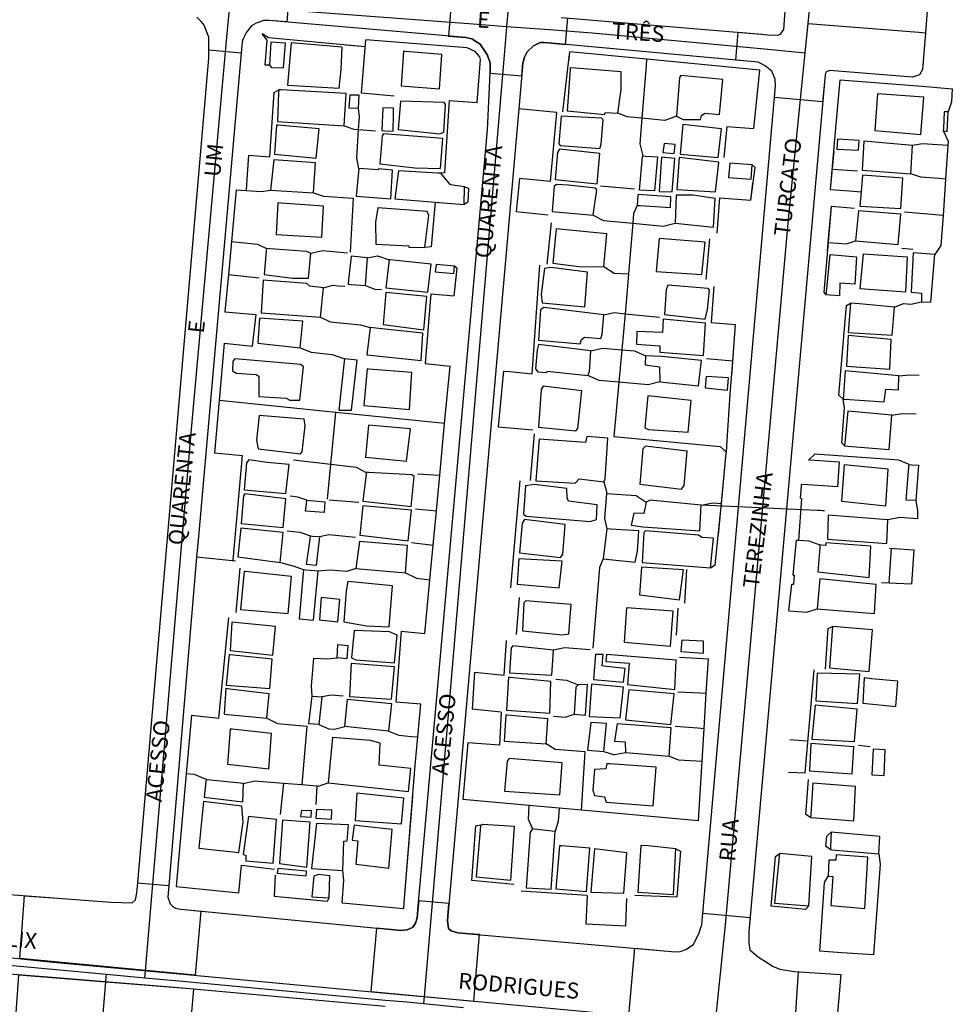
# Model space of a CAD drawing. Units: millimetres. Extents: x 110003 to 192765, y 854901 to 1679836.
# Drawn here: x 188688 to 188834, y 1678866 to 1679021 of the extents above; entities that cross this region are included whole.
import ezdxf
from ezdxf.enums import TextEntityAlignment as Align

# ---------------------------------------------------------------- set-up
doc = ezdxf.new("R2010")
doc.units = ezdxf.units.MM
doc.header["$MEASUREMENT"] = 0
for name, color, linetype in [('V-CANTEIRO', 6, 'Continuous'), ('V-CRUZAMENTO', 1, 'Continuous'), ('V-EDIFICACAO', 7, 'Continuous'), ('V-EIXO_DE_LOGRADOURO', 3, 'Continuous'), ('V-LOTE', 30, 'Continuous'), ('V-NOME_DOS_LOGRADOUROS', 7, 'Continuous'), ('V-QUADRA', 2, 'Continuous'), ('V-TESTADA', 250, 'Continuous')]:
    doc.layers.add(name, color=color, linetype=linetype)

msp = doc.modelspace()

# ---------------------------------------------------------------- linework, layer by layer
at = {"layer": 'V-CANTEIRO'}
msp.add_lwpolyline([(188745.1, 1678865.54), (188712.63, 1678868.48), (188692.76, 1678870.06), (188673.75, 1678871.54), (188664.82, 1678872.42), (188658.5, 1678873.14), (188647.682, 1678874.351), (188638.882, 1678875.618), (188631.266, 1678877.224), (188635.328, 1678890.154), (188636.428, 1678890.492), (188637.782, 1678889.563), (188643.789, 1678885.59), (188650.22, 1678881.788), (188655.551, 1678879.252), (188659.38, 1678877.85), (188660.89, 1678877.29), (188667.75, 1678875.49), (188673.32, 1678874.55), (188692.95, 1678872.5), (188712.79, 1678870.66), (188745.27, 1678867.64), (188757.49, 1678866.51), (188789.02, 1678863.58)], dxfattribs=at)
at = {"layer": 'V-CRUZAMENTO'}
for points in [[(188830.54, 1679025.51), (188830, 1679018.49), (188830, 1679018.49), (188829.56, 1679012.73), (188829.04, 1679011.89), (188827.97, 1679011.5), (188814.94, 1679012.57), (188814.36, 1679012.28), (188814.22, 1679011.89), (188814.17, 1679011.29), (188814.17, 1679011.29), (188813.847, 1679007.661), (188806.301, 1679008.332), (188806.46, 1679010.14), (188806.38, 1679011.22), (188805.97, 1679012.21), (188805.86, 1679012.47), (188804.8, 1679013.31), (188803.92, 1679013.75), (188803.7, 1679013.86), (188800.192, 1679014.182), (188800.56, 1679018.584), (188804.31, 1679018.27), (188804.31, 1679018.27), (188805.22, 1679018.19), (188806.78, 1679018.13), (188807.24, 1679018.28), (188807.77, 1679018.99), (188807.77, 1679018.99), (188808.51, 1679029.88)], [(188730.067, 1679025.161), (188729.648, 1679020.193), (188726.82, 1679020.44), (188725.99, 1679020.4), (188725.87, 1679020.36), (188725.87, 1679020.36), (188724.82, 1679020.02), (188724.12, 1679019.56), (188723.31, 1679018.56), (188722.82, 1679017.52), (188722.82, 1679017.52), (188722.62, 1679017.09), (188722.461, 1679015.29), (188717.4, 1679015.737), (188717.4, 1679017.81), (188717.3, 1679018.07), (188716.68, 1679019.69), (188716.21, 1679020.26), (188715.49, 1679020.96)], [(188755.476, 1679023.021), (188755.034, 1679017.972), (188757.8, 1679017.73), (188758.71, 1679017.53), (188758.73, 1679017.52), (188760.01, 1679016.71), (188761.2, 1679014.97), (188761.31, 1679014.62), (188761.59, 1679013.76), (188761.63, 1679012.16), (188766.578, 1679011.721), (188766.76, 1679013.77), (188766.82, 1679014.03), (188766.94, 1679014.57), (188767.43, 1679015.48), (188768.44, 1679016.46), (188769.48, 1679016.95), (188770.06, 1679016.95), (188770.7, 1679016.89), (188773.44, 1679016.638), (188773.824, 1679020.821)], [(188783.389, 1678864.103), (188784.317, 1678874.676), (188790.08, 1678874.17), (188790.08, 1678874.17), (188790.53, 1678874.13), (188791.44, 1678874.19), (188792.34, 1678874.5), (188793.57, 1678875.28), (188794.44, 1678877.1), (188794.67, 1678877.8), (188794.67, 1678877.8), (188794.85, 1678878.35), (188795.011, 1678880.181), (188802.456, 1678879.52), (188802.26, 1678877.31), (188802.25, 1678876.81), (188802.25, 1678876.81), (188802.23, 1678875.48), (188802.42, 1678874.42), (188803.75, 1678873.29), (188805.27, 1678872.33), (188805.27, 1678872.33), (188805.95, 1678871.89), (188807.11, 1678871.41), (188809.36, 1678871.04), (188810.025, 1678870.996), (188809.387, 1678861.414)], [(188714.11, 1678857.475), (188715.068, 1678868.259), (188687.509, 1678870.469), (188686.752, 1678860.132)]]:
    msp.add_lwpolyline(points, dxfattribs=at)
for points in [[(188716.157, 1678880.518), (188715.261, 1678870.43), (188687.698, 1678873.048), (188688.423, 1678882.939), (188693.73, 1678882.55), (188693.73, 1678882.55), (188701.99, 1678881.94), (188705.33, 1678881.82), (188705.33, 1678881.82), (188705.89, 1678882.27), (188706.1, 1678883.4), (188706.24, 1678884.97), (188706.24, 1678884.97), (188708.6, 1678884.75), (188708.6, 1678884.75), (188711.09, 1678884.52), (188711.09, 1678884.52), (188710.94, 1678882.73), (188711.34, 1678881.68), (188711.7, 1678881.29), (188712.14, 1678881), (188712.97, 1678880.83), (188713.56, 1678880.77), (188713.56, 1678880.77)], [(188742.877, 1678867.862), (188759.021, 1678866.368), (188759.951, 1678876.815), (188758.3, 1678876.96), (188758.3, 1678876.96), (188756.54, 1678877.11), (188755.49, 1678877.42), (188755.07, 1678877.8), (188754.88, 1678878.99), (188754.88, 1678878.99), (188755, 1678880.35), (188755, 1678880.35), (188755.121, 1678881.725), (188750.376, 1678882.148), (188750.25, 1678880.73), (188750.25, 1678880.73), (188750.14, 1678879.44), (188750.14, 1678879.44), (188749.89, 1678878.6), (188749.39, 1678877.94), (188748.55, 1678877.58), (188747.53, 1678877.48), (188746.07, 1678877.62), (188746.07, 1678877.62), (188743.764, 1678877.843), (188742.877, 1678867.862)]]:
    msp.add_lwpolyline(points, close=True, dxfattribs=at)
at = {"layer": 'V-EDIFICACAO'}
for points in [[(188726.92, 1679013.38), (188727.27, 1679013.03), (188729.14, 1679012.99), (188729.47, 1679016.88), (188727.14, 1679017.02)], [(188730.33, 1679016.92), (188729.76, 1679010.25), (188737.89, 1679009.8), (188738.21, 1679012.74), (188738.35, 1679016.21), (188730.33, 1679016.92)], [(188748.3, 1679015.54), (188747.97, 1679015.59), (188747.63, 1679010.17), (188753.66, 1679009.67), (188754, 1679015.09), (188748.3, 1679015.54)], [(188774.171, 1679012.997), (188774.16, 1679012.76), (188773.69, 1679006.25), (188779.55, 1679005.63), (188779.66, 1679005.98), (188781.64, 1679005.88), (188782.17, 1679009.6), (188782.2, 1679012.35), (188775, 1679012.91), (188774.171, 1679012.997)], [(188791.54, 1679011.76), (188791.33, 1679011.48), (188790.89, 1679005.37), (188791.91, 1679004.86), (188794.63, 1679004.86), (188794.79, 1679005.51), (188795.34, 1679005.87), (188797.66, 1679005.67), (188798.15, 1679011.13), (188791.54, 1679011.76)], [(188728.39, 1679009.53), (188728.37, 1679009.13), (188728.17, 1679004.53), (188738.67, 1679003.87), (188738.99, 1679008.96), (188728.75, 1679009.51), (188728.39, 1679009.53)], [(188739.41, 1679006.72), (188740.92, 1679006.66), (188741, 1679008.67), (188739.53, 1679008.68), (188739.41, 1679006.72)], [(188747.54, 1679007.76), (188747.15, 1679003.32), (188753.68, 1679002.62), (188754.33, 1679002.85), (188754.59, 1679007.22), (188754.36, 1679007.52), (188747.54, 1679007.76)], [(188822.03, 1679003.13), (188829.26, 1679002.52), (188829.72, 1679008.37), (188822.45, 1679008.88), (188822.03, 1679003.13)], [(188744.58, 1679003.14), (188745.08, 1679003.11), (188746.36, 1679003.02), (188746.41, 1679005.63), (188746.43, 1679006.63), (188744.74, 1679006.72)], [(188832.79, 1679003.14), (188833.403, 1679002.999), (188833.57, 1679006.06), (188832.94, 1679006.09), (188832.81, 1679003.46), (188832.79, 1679003.14)], [(188772.78, 1679005.39), (188772.38, 1679001.03), (188772.6, 1679000.8), (188778.83, 1679000.3), (188779.04, 1679001.01), (188779.38, 1679004.81), (188779.11, 1679005.07), (188772.78, 1679005.39)], [(188728.31, 1679003.97), (188728.04, 1679003.97), (188727.72, 1678999.42), (188734.25, 1678998.78), (188734.75, 1679003.39), (188728.31, 1679003.97)], [(188791.9, 1679004.06), (188791.44, 1678999.44), (188797.45, 1678998.9), (188797.93, 1679003.38), (188791.9, 1679004.06)], [(188744.82, 1679002.62), (188744.66, 1679002.3), (188744.29, 1678997.92), (188749.76, 1678997.29), (188753.78, 1678997.18), (188754.19, 1679001.88), (188744.82, 1679002.62)], [(188816.18, 1679001.78), (188816.08, 1679000.21), (188819.49, 1679000.03), (188819.56, 1679001.57), (188816.18, 1679001.78)], [(188820.31, 1679001.44), (188820.08, 1678996.92), (188827.72, 1678996.33), (188827.96, 1679000.76), (188820.31, 1679001.44)], [(188772.49, 1679000.21), (188772.18, 1678999.7), (188771.83, 1678995.46), (188778.43, 1678994.77), (188778.83, 1678999.55), (188772.49, 1679000.21)], [(188788.76, 1678999.66), (188790.52, 1678999.54), (188790.65, 1679000.93), (188788.93, 1679001.11), (188788.76, 1678999.66)], [(188727.61, 1678998.55), (188727.11, 1678993.76), (188733.85, 1678993.34), (188734.14, 1678998.05), (188727.61, 1678998.55)], [(188785.57, 1678999.15), (188786.04, 1678999.12), (188787.88, 1678999.02), (188787.42, 1678993.66), (188785.06, 1678993.76), (188785.56, 1678999.02), (188785.57, 1678999.15)], [(188788.15, 1678993.57), (188790.18, 1678993.48), (188790.6, 1678998.75), (188788.54, 1678998.95), (188788.15, 1678993.57)], [(188791.32, 1678998.9), (188790.96, 1678993.86), (188796.99, 1678993.51), (188797.51, 1678998.15), (188791.32, 1678998.9)], [(188740.53, 1678992.81), (188746.01, 1678992.39), (188746.28, 1678996.9), (188744.07, 1678997.13), (188744.05, 1678996.95), (188740.95, 1678997.19), (188740.53, 1678992.81)], [(188752.97, 1678991.88), (188757.52, 1678991.52), (188757.59, 1678994.31), (188755.37, 1678994.6), (188753.83, 1678996.42), (188753.37, 1678996.45), (188747.19, 1678996.81), (188746.63, 1678992.39)], [(188799.03, 1678995.75), (188802.64, 1678995.49), (188802.78, 1678997.73), (188799.28, 1678998.01), (188799.03, 1678995.75)], [(188819.88, 1678993.51), (188819.68, 1678991.24), (188826.12, 1678990.86), (188826.42, 1678995.63), (188820.11, 1678996.14)], [(188773.9, 1678994.54), (188772.05, 1678994.65), (188771.65, 1678994.37), (188771.36, 1678990.42), (188777.81, 1678989.83), (188778.36, 1678993.83), (188778.16, 1678994.1), (188773.9, 1678994.54)], [(188784.7, 1678991.38), (188785.2, 1678991.35), (188789.94, 1678991.02), (188790.01, 1678992.71), (188784.83, 1678993.1), (188784.75, 1678992.08), (188784.7, 1678991.38)], [(188793.48, 1678993), (188790.81, 1678993), (188790.66, 1678988.59), (188796.71, 1678987.96), (188796.97, 1678992.47), (188793.48, 1678993)], [(188728.75, 1678991.72), (188728.24, 1678991.79), (188727.97, 1678986.8), (188735.14, 1678986.39), (188735.43, 1678991.24), (188728.75, 1678991.72)], [(188743.93, 1678990.99), (188743.59, 1678988.74), (188743.63, 1678985.3), (188748.81, 1678985.03), (188748.8, 1678984.82), (188751.35, 1678984.75), (188751.98, 1678989.79), (188751.69, 1678990.41), (188743.93, 1678990.99)], [(188819.48, 1678990.51), (188818.99, 1678985.79), (188825.69, 1678985.25), (188826.15, 1678989.97), (188819.48, 1678990.51)], [(188771.95, 1678987.7), (188771.47, 1678982.3), (188775.98, 1678981.71), (188779.45, 1678981.75), (188779.93, 1678986.93), (188771.95, 1678987.7)], [(188788.15, 1678986.15), (188787.71, 1678980.99), (188794.86, 1678980.53), (188795.37, 1678985.61), (188788.15, 1678986.15)], [(188726.45, 1678984.59), (188726.41, 1678984.18), (188726.08, 1678980.54), (188730.54, 1678979.92), (188733.05, 1678979.96), (188733.45, 1678983.81), (188732.82, 1678984.12), (188727.05, 1678984.55), (188726.45, 1678984.59)], [(188739.303, 1678978.982), (188739.77, 1678978.96), (188742.04, 1678978.77), (188742.34, 1678983.12), (188739.78, 1678983.41), (188739.36, 1678979.66), (188739.303, 1678978.982)], [(188745.71, 1678982.84), (188745.66, 1678982.42), (188745.21, 1678978.43), (188751.8, 1678977.74), (188752.34, 1678982.12), (188745.9, 1678982.82), (188745.71, 1678982.84)], [(188814.42, 1678977.31), (188814.46, 1678977.75), (188815.04, 1678983.66), (188819.17, 1678983.31), (188818.88, 1678979.01), (188816.57, 1678979.17), (188816.47, 1678977.18), (188814.99, 1678977.27), (188814.42, 1678977.31)], [(188819.7, 1678978.32), (188826.92, 1678977.82), (188827.19, 1678983.24), (188820.22, 1678983.73), (188819.7, 1678978.32)], [(188827.74, 1678977.73), (188829.4, 1678977.61), (188829.37, 1678976.24), (188830.84, 1678976.15), (188831.45, 1678983.68), (188828.06, 1678983.91), (188827.74, 1678977.73)], [(188752.94, 1678980.93), (188755.91, 1678980.66), (188755.99, 1678981.85), (188753.14, 1678982.11), (188752.94, 1678980.93)], [(188771.15, 1678981.63), (188770.14, 1678981.44), (188769.63, 1678977.44), (188769.76, 1678976.06), (188776.49, 1678975.46), (188776.9, 1678980.9), (188771.15, 1678981.63)], [(188725.94, 1678979.65), (188725.6, 1678974.52), (188734.92, 1678973.79), (188735.42, 1678978.44), (188733.27, 1678978.71), (188732.79, 1678979.1), (188725.94, 1678979.65)], [(188789.5, 1678978.85), (188789.24, 1678978.09), (188788.98, 1678974.21), (188795.4, 1678973.52), (188795.76, 1678975.01), (188796.06, 1678978.07), (188795.84, 1678978.34), (188789.5, 1678978.85)], [(188745.2, 1678977.67), (188744.77, 1678972.68), (188751.18, 1678971.84), (188751.67, 1678977.05), (188745.2, 1678977.67)], [(188770.06, 1678975.35), (188769.53, 1678974.98), (188769.2, 1678970.19), (188775.77, 1678969.61), (188775.96, 1678970.32), (188776.43, 1678970.69), (188778.98, 1678970.48), (188779.19, 1678971.17), (188779.49, 1678974.17), (188770.06, 1678975.35)], [(188819.66, 1678975.9), (188818.24, 1678976.03), (188817.87, 1678971.41), (188824.76, 1678971), (188825.14, 1678975.36), (188819.66, 1678975.9)], [(188725.35, 1678973.65), (188725.09, 1678969.72), (188731.76, 1678968.99), (188732.17, 1678973.17), (188725.35, 1678973.65)], [(188788.25, 1678969.31), (188788.25, 1678968.34), (188795.14, 1678967.77), (188795.45, 1678972.85), (188788.78, 1678973.49), (188788.66, 1678971.42), (188784.63, 1678971.54), (188784.6, 1678969.58), (188788.25, 1678969.31)], [(188744.56, 1678971.97), (188742.74, 1678972.17), (188742.25, 1678967.91), (188750.74, 1678967.02), (188751.04, 1678971.32), (188744.56, 1678971.97)], [(188817.84, 1678970.94), (188817.62, 1678966.13), (188824.41, 1678965.62), (188824.62, 1678970.32), (188817.84, 1678970.94)], [(188769.2, 1678969.52), (188768.98, 1678968.66), (188768.74, 1678965.68), (188769.09, 1678965.25), (188770.5, 1678965.11), (188770.57, 1678965.32), (188776.97, 1678964.64), (188777.21, 1678965.28), (188777.4, 1678968.54), (188769.2, 1678969.52)], [(188721.51, 1678967.26), (188721.18, 1678966.92), (188721.1, 1678965.36), (188721.74, 1678965), (188724.86, 1678964.81), (188725.25, 1678964.55), (188725.28, 1678961.34), (188729.54, 1678961.08), (188730.15, 1678960.78), (188731.72, 1678960.79), (188732.3, 1678965.99), (188731.83, 1678966.38), (188721.51, 1678967.26)], [(188738.74, 1678967.26), (188738.69, 1678966.83), (188737.83, 1678959.21), (188739.84, 1678959.18), (188740.69, 1678967.04), (188738.78, 1678967.26), (188738.74, 1678967.26)], [(188788.51, 1678967.66), (188786.02, 1678967.73), (188785.97, 1678966.31), (188788.23, 1678966.01), (188788.25, 1678963.68), (188794.33, 1678963.02), (188794.82, 1678966.99), (188788.51, 1678967.66)], [(188742.54, 1678965.64), (188742.28, 1678965.68), (188741.73, 1678959.95), (188748.92, 1678959.29), (188749.32, 1678965.1), (188742.54, 1678965.64)], [(188795.4, 1678962.69), (188798.87, 1678962.36), (188799.06, 1678964.3), (188795.57, 1678964.51), (188795.4, 1678962.69)], [(188817.09, 1678960.94), (188817.32, 1678960.92), (188823.53, 1678960.51), (188823.76, 1678962.49), (188825.77, 1678962.38), (188825.82, 1678964.59), (188817.37, 1678965.4), (188817.13, 1678961.58), (188817.09, 1678960.94)], [(188769.93, 1678962.98), (188769.6, 1678962.44), (188769.21, 1678956.51), (188775.07, 1678955.97), (188775.4, 1678956.34), (188775.99, 1678962.26), (188769.93, 1678962.98)], [(188786.39, 1678961.44), (188785.91, 1678956.44), (188786.47, 1678956.15), (188792.7, 1678955.75), (188793.17, 1678960.7), (188786.39, 1678961.44)], [(188725.31, 1678958.35), (188724.91, 1678954.48), (188725.16, 1678953.12), (188731.78, 1678952.34), (188732.05, 1678952.66), (188732.54, 1678956.73), (188732.38, 1678957.77), (188725.31, 1678958.35)], [(188817.26, 1678953.58), (188817.79, 1678953.54), (188824.29, 1678953.01), (188824.71, 1678958.42), (188817.78, 1678959.06), (188817.31, 1678954.07), (188817.26, 1678953.58)], [(188742.47, 1678956.83), (188742.02, 1678951.8), (188748.45, 1678951.19), (188749.07, 1678956.25), (188742.47, 1678956.83)], [(188769.28, 1678954.67), (188768.8, 1678948.1), (188774.95, 1678947.74), (188775.59, 1678948.42), (188779.45, 1678947.96), (188779.67, 1678948.42), (188780.11, 1678954.79), (188776.81, 1678955.08), (188776.6, 1678954.14), (188769.28, 1678954.67)], [(188785.99, 1678953.54), (188785.59, 1678953.15), (188785.14, 1678947.56), (188791.66, 1678946.79), (188792.1, 1678947.36), (188792.55, 1678952.77), (188785.99, 1678953.54)], [(188726.55, 1678950.98), (188723.67, 1678951.38), (188723.34, 1678950.92), (188722.97, 1678946.68), (188729.49, 1678946.13), (188730.02, 1678950.68), (188726.55, 1678950.98)], [(188816.82, 1678944.9), (188823.8, 1678944.19), (188824.15, 1678949.96), (188817.24, 1678950.61), (188816.82, 1678944.9)], [(188827.43, 1678950.66), (188827.81, 1678950.63), (188828.91, 1678950.56), (188828.49, 1678945), (188826.98, 1678945.09), (188827.4, 1678950.28), (188827.43, 1678950.66)], [(188742.14, 1678949.41), (188742.11, 1678949.16), (188741.61, 1678944.93), (188749.21, 1678944.09), (188749.66, 1678948.78), (188749.28, 1678949.04), (188742.53, 1678949.39), (188742.14, 1678949.41)], [(188768.55, 1678947.54), (188767.15, 1678947.33), (188766.84, 1678942.86), (188767.26, 1678942.54), (188777.31, 1678941.74), (188778.29, 1678942.04), (188778.43, 1678944.36), (188773.89, 1678944.92), (188773.72, 1678945.46), (188773.64, 1678946.89), (188768.55, 1678947.54)], [(188723.06, 1678946.05), (188722.87, 1678945.76), (188722.49, 1678941.38), (188729.06, 1678940.75), (188729.5, 1678945.28), (188723.06, 1678946.05)], [(188732.81, 1678945.08), (188733.36, 1678945.03), (188735.63, 1678944.82), (188735.5, 1678943.11), (188732.6, 1678943.34), (188732.73, 1678944.43), (188732.81, 1678945.08)], [(188741.62, 1678944.17), (188741.15, 1678939.55), (188748.73, 1678938.68), (188749.24, 1678943.52), (188741.62, 1678944.17)], [(188786.74, 1678945.09), (188786.13, 1678944.74), (188785.76, 1678942.98), (188784.19, 1678943), (188783.77, 1678941.16), (188785.58, 1678940.9), (188794.56, 1678940.24), (188794.78, 1678944.29), (188786.74, 1678945.09)], [(188814.6, 1678938.94), (188823.94, 1678938.24), (188824.11, 1678942), (188814.73, 1678942.69), (188814.6, 1678938.94)], [(188767, 1678942.02), (188766.64, 1678941.48), (188766.23, 1678936.78), (188772.67, 1678936.07), (188773.04, 1678936.54), (188773.38, 1678941.22), (188767, 1678942.02)], [(188722.43, 1678940.67), (188721.95, 1678936.16), (188728.61, 1678935.28), (188729.07, 1678939.98), (188722.43, 1678940.67)], [(188733.38, 1678939.45), (188733.71, 1678939.43), (188734.78, 1678939.35), (188734.26, 1678934.81), (188732.76, 1678934.96), (188733.31, 1678938.93), (188733.38, 1678939.45)], [(188779.95, 1678940.56), (188779.9, 1678940.17), (188779.36, 1678935.86), (188784.41, 1678935.34), (188784.77, 1678937.08), (188784.95, 1678940.23), (188780.5, 1678940.52), (188779.95, 1678940.56)], [(188785.99, 1678940.23), (188785.76, 1678940), (188785.51, 1678935.3), (188796.22, 1678934.45), (188796.69, 1678939.09), (188794.84, 1678939.18), (188794.33, 1678939.55), (188785.99, 1678940.23)], [(188741.08, 1678938.59), (188740.52, 1678934.32), (188748.29, 1678933.66), (188748.59, 1678937.93), (188741.08, 1678938.59)], [(188813.41, 1678938.05), (188813.38, 1678937.59), (188813.1, 1678933.8), (188821.14, 1678932.94), (188821.4, 1678937.82), (188814.37, 1678938.37), (188814.36, 1678937.94), (188813.66, 1678938.02), (188813.41, 1678938.05)], [(188766.12, 1678935.86), (188765.84, 1678931.87), (188772.43, 1678931.32), (188772.9, 1678935.48), (188766.12, 1678935.86)], [(188723.12, 1678933.87), (188722.95, 1678933.89), (188722.4, 1678927.91), (188729.89, 1678927.29), (188730.41, 1678933.1), (188723.12, 1678933.87)], [(188732.26, 1678934.1), (188732.21, 1678933.59), (188731.58, 1678926.42), (188733.85, 1678926.23), (188734.58, 1678933.92), (188732.7, 1678934.07), (188732.26, 1678934.1)], [(188785.36, 1678934.56), (188785.07, 1678930.19), (188791.37, 1678929.42), (188791.97, 1678934.12), (188785.36, 1678934.56)], [(188739.25, 1678932.29), (188738.98, 1678930.82), (188738.62, 1678925.98), (188742.15, 1678925.32), (188745.71, 1678925.15), (188746.25, 1678931.63), (188739.25, 1678932.29)], [(188822.28, 1678931.82), (188813.42, 1678932.732), (188813.42, 1678932.732), (188812.97, 1678927.99), (188821.98, 1678927.26), (188822.28, 1678931.82), (188822.28, 1678931.82)], [(188735.06, 1678929.78), (188734.79, 1678926.25), (188737.66, 1678925.93), (188737.96, 1678929.46), (188735.06, 1678929.78)], [(188767.22, 1678929.27), (188766.9, 1678928.94), (188766.67, 1678924.52), (188772.95, 1678923.89), (188773.94, 1678924.05), (188774.34, 1678928.7), (188767.22, 1678929.27)], [(188783.05, 1678928.15), (188782.66, 1678922.76), (188789.93, 1678922.15), (188790.37, 1678927.65), (188783.05, 1678928.15)], [(188720.99, 1678925.88), (188720.75, 1678921.44), (188727.46, 1678920.74), (188727.85, 1678925.2), (188720.99, 1678925.88)], [(188740.24, 1678924.58), (188739.83, 1678920.32), (188740.51, 1678919.98), (188746.57, 1678919.51), (188746.99, 1678923.88), (188745.81, 1678924.36), (188740.24, 1678924.58)], [(188815.38, 1678925.22), (188815.38, 1678925.22), (188814.91, 1678918.75), (188814.91, 1678918.75), (188821.161, 1678918.157), (188821.161, 1678918.157), (188821.66, 1678924.71), (188815.38, 1678925.22), (188815.38, 1678925.22)], [(188791.56, 1678921.28), (188795.11, 1678921.03), (188795.14, 1678922.9), (188791.71, 1678923.1), (188791.56, 1678921.28)], [(188737.66, 1678922.37), (188739.26, 1678922.25), (188739.1, 1678920.16), (188737.55, 1678920.31), (188737.66, 1678922.37)], [(188765.19, 1678922.2), (188764.93, 1678921.85), (188764.63, 1678917.97), (188771.3, 1678917.57), (188771.56, 1678921.49), (188765.19, 1678922.2)], [(188779.44, 1678918.99), (188779.18, 1678919.02), (188779.37, 1678920.8), (188778.16, 1678920.85), (188777.86, 1678916.88), (188782.57, 1678916.47), (188782.8, 1678918.65), (188779.44, 1678918.99)], [(188720.75, 1678920.78), (188720.57, 1678920.82), (188720.14, 1678916.02), (188726.97, 1678915.48), (188727.35, 1678920.08), (188720.75, 1678920.78)], [(188739.75, 1678919.41), (188739.51, 1678914.24), (188746.11, 1678913.81), (188746.58, 1678918.87), (188739.75, 1678919.41)], [(188779.77, 1678919.72), (188783.45, 1678919.48), (188783.2, 1678916.09), (188790.6, 1678915.31), (188790.83, 1678919.95), (188779.9, 1678920.83), (188779.77, 1678919.72)], [(188819.707, 1678917.731), (188813.01, 1678917.89), (188812.8, 1678913.54), (188819.33, 1678913.13), (188819.707, 1678917.731), (188819.707, 1678917.731)], [(188764.72, 1678917.23), (188764.48, 1678917.24), (188764.15, 1678912.08), (188770.96, 1678911.61), (188771.16, 1678916.59), (188764.72, 1678917.23)], [(188821.53, 1678917.02), (188820.37, 1678917.15), (188820.17, 1678913.19), (188825.35, 1678912.67), (188825.65, 1678916.66), (188821.53, 1678917.02)], [(188720.68, 1678915.37), (188720.07, 1678915.46), (188719.79, 1678911.43), (188726.51, 1678910.81), (188726.86, 1678914.66), (188720.68, 1678915.37)], [(188775.42, 1678916.08), (188775.07, 1678915.69), (188774.79, 1678911.43), (188776.56, 1678911.32), (188776.9, 1678916.1), (188775.59, 1678916.08), (188775.42, 1678916.08)], [(188778.08, 1678916.09), (188777.54, 1678916.17), (188777.18, 1678911.07), (188782.05, 1678910.87), (188782.57, 1678915.69), (188778.08, 1678916.09)], [(188783.39, 1678915.29), (188782.85, 1678910.55), (188790.01, 1678909.84), (188790.49, 1678914.67), (188783.39, 1678915.29)], [(188733.66, 1678914.29), (188734.44, 1678914.22), (188735.18, 1678914.15), (188734.68, 1678909.83), (188733.13, 1678909.91), (188733.61, 1678913.84), (188733.66, 1678914.29)], [(188739.19, 1678913.79), (188746.12, 1678913.12), (188745.62, 1678908.79), (188738.77, 1678909.49), (188739.19, 1678913.79)], [(188812.68, 1678912.84), (188812.14, 1678907.55), (188818.84, 1678907.18), (188818.84, 1678907.18), (188819.29, 1678912.24), (188812.68, 1678912.84)], [(188764.34, 1678911.3), (188764.06, 1678911.35), (188763.82, 1678907.19), (188770.38, 1678906.78), (188770.68, 1678910.71), (188764.34, 1678911.3)], [(188777.43, 1678910.13), (188776.91, 1678905.81), (188779.47, 1678905.61), (188779.87, 1678909.99), (188777.43, 1678910.13)], [(188721.07, 1678909.07), (188720.76, 1678909.09), (188720.34, 1678903.6), (188726.84, 1678902.87), (188727.27, 1678908.41), (188721.07, 1678909.07)], [(188781.56, 1678909.91), (188781.14, 1678907.23), (188782.82, 1678907.09), (188782.89, 1678905.45), (188789.73, 1678904.86), (188790.03, 1678909.29), (188781.56, 1678909.91)], [(188742.8, 1678907.3), (188736.84, 1678907.76), (188736.17, 1678900.64), (188748.78, 1678899.29), (188749.13, 1678902.92), (188744.15, 1678903.45), (188744.32, 1678906.9), (188742.8, 1678907.3)], [(188811.79, 1678902.57), (188818.47, 1678902.08), (188818.77, 1678906.32), (188811.97, 1678906.85), (188811.79, 1678902.57)], [(188821.55, 1678901.91), (188823.51, 1678901.82), (188823.67, 1678905.85), (188821.81, 1678905.93), (188821.55, 1678901.91)], [(188764.57, 1678904.51), (188764.27, 1678904.07), (188763.85, 1678899.33), (188772.54, 1678898.77), (188772.91, 1678903.8), (188764.57, 1678904.51)], [(188780.42, 1678903.66), (188779.96, 1678903.66), (188779.8, 1678902.87), (188778.02, 1678902.77), (188777.74, 1678899.53), (188777.98, 1678898.7), (188779.58, 1678898.49), (188779.84, 1678897.64), (188787.2, 1678897.05), (188787.69, 1678903.15), (188780.42, 1678903.66)], [(188716.97, 1678901.17), (188716.94, 1678900.88), (188716.68, 1678898.41), (188722.72, 1678897.68), (188722.87, 1678900.54), (188717.16, 1678901.15), (188716.97, 1678901.17)], [(188811.94, 1678895.22), (188812.1, 1678895.21), (188818.73, 1678894.7), (188819.02, 1678900.09), (188812.33, 1678900.61), (188811.97, 1678895.7), (188811.94, 1678895.22)], [(188717, 1678897.66), (188716.54, 1678897.74), (188715.85, 1678890.4), (188722.11, 1678889.74), (188722.79, 1678894.54), (188722.61, 1678896.98), (188717, 1678897.66)], [(188740.64, 1678899.05), (188740.38, 1678894.75), (188747.68, 1678894.21), (188748.05, 1678898.27), (188740.64, 1678899.05)], [(188731.79, 1678895.35), (188733.49, 1678895.26), (188733.51, 1678896.26), (188731.95, 1678896.3), (188731.79, 1678895.35)], [(188736.65, 1678894.98), (188736.73, 1678896.39), (188734.34, 1678896.5), (188734.2, 1678895.13), (188736.65, 1678894.98)], [(188723.63, 1678895.36), (188722.78, 1678889.4), (188723.24, 1678889.29), (188723.22, 1678888.4), (188727.53, 1678888.03), (188728.04, 1678894.88), (188723.63, 1678895.36)], [(188728.96, 1678894.78), (188728.49, 1678887.99), (188732.78, 1678887.43), (188733.32, 1678894.49), (188728.96, 1678894.78)], [(188734.31, 1678894.26), (188733.52, 1678887.23), (188738.43, 1678886.91), (188738.63, 1678891.48), (188739.15, 1678891.57), (188739.32, 1678894.08), (188734.31, 1678894.26)], [(188741.46, 1678893.86), (188740.21, 1678894), (188739.94, 1678891.67), (188740.79, 1678891.56), (188740.52, 1678887.89), (188745.67, 1678887.26), (188746.23, 1678893.33), (188741.46, 1678893.86)], [(188760.4, 1678894.12), (188760.09, 1678893.91), (188759.39, 1678885.9), (188764.84, 1678885.36), (188765.41, 1678893.79), (188760.42, 1678894.12), (188760.4, 1678894.12)], [(188768.25, 1678893.42), (188767.9, 1678892.94), (188767.28, 1678884.19), (188771.18, 1678883.98), (188771.82, 1678893), (188768.51, 1678893.39), (188768.25, 1678893.42)], [(188815.06, 1678890.18), (188815.3, 1678890.16), (188822.69, 1678889.52), (188822.84, 1678892.26), (188815.21, 1678892.9), (188815.09, 1678890.65), (188815.06, 1678890.18)], [(188772.89, 1678890.75), (188772.51, 1678890.78), (188771.94, 1678884.01), (188776.73, 1678883.58), (188777.24, 1678890.41), (188772.89, 1678890.75)], [(188778.01, 1678890.31), (188777.4, 1678883.48), (188782.61, 1678883.34), (188783.08, 1678889.68), (188778.01, 1678890.31)], [(188786.41, 1678890.76), (188785.3, 1678890.81), (188784.82, 1678883.48), (188790.39, 1678883.13), (188790.8, 1678890.31), (188786.41, 1678890.76)], [(188806.3, 1678881.75), (188811.65, 1678881.36), (188812.17, 1678889.07), (188807.09, 1678889.56), (188806.3, 1678881.75)], [(188815.15, 1678881.39), (188820.5, 1678880.93), (188820.97, 1678888.98), (188815.96, 1678889.34), (188815.91, 1678888.54), (188814.81, 1678888.51), (188814.69, 1678886), (188815.43, 1678885.93), (188815.15, 1678881.39)], [(188728.24, 1678887.22), (188728.13, 1678886.46), (188732.72, 1678886.04), (188732.77, 1678886.77), (188728.24, 1678887.22)], [(188734.61, 1678886.28), (188733.9, 1678885.99), (188733.61, 1678882.76), (188736.3, 1678882.61), (188736.42, 1678886.06), (188734.61, 1678886.28)]]:
    msp.add_lwpolyline(points, close=True, dxfattribs=at)
at = {"layer": 'V-EIXO_DE_LOGRADOURO'}
for points in [[(188811.56, 1679019.92), (188812.52, 1679029.53)], [(188764.71, 1679024.95), (188764.18, 1679019.5)], [(188720.25, 1679017.78), (188720.7, 1679022.74)], [(188725.98, 1679022.35), (188758.92, 1679019.89)], [(188758.92, 1679019.89), (188764.18, 1679019.5)], [(188811.1, 1679015.36), (188811.56, 1679019.92)], [(188811.56, 1679019.92), (188828.95, 1679018.57)], [(188764.18, 1679019.5), (188764.1, 1679018.73), (188763.73, 1679014.36)], [(188764.18, 1679019.5), (188770.86, 1679019)], [(188770.86, 1679019), (188777.65, 1679018.49), (188804.12, 1679016.02)], [(188828.95, 1679018.57), (188830, 1679018.49)], [(188708.6, 1678884.75), (188714.64, 1678955.66), (188720.25, 1679017.78)], [(188804.12, 1679016.02), (188810.04, 1679015.46)], [(188810.04, 1679015.46), (188811.1, 1679015.36)], [(188810.73, 1679011.68), (188811.1, 1679015.36)], [(188763.73, 1679014.36), (188752.37, 1678880.56)], [(188798.46, 1678877.31), (188798.51, 1678877.77), (188808.53, 1678989.74), (188810.73, 1679011.68)], [(188707.45, 1678871.15), (188708.6, 1678884.75)], [(188752.37, 1678880.56), (188751.22, 1678867.09)], [(188796.84, 1678861.56), (188798.46, 1678877.31)], [(188658.92, 1678875.38), (188661.44, 1678874.68), (188669.45, 1678873.53), (188692.86, 1678871.37)], [(188692.86, 1678871.37), (188701.33, 1678870.59)], [(188701.23, 1678869.39), (188701.24, 1678869.56), (188701.33, 1678870.59)], [(188701.33, 1678870.59), (188707.35, 1678870.04)], [(188707.35, 1678870.04), (188707.45, 1678871.15)], [(188707.35, 1678870.04), (188712.71, 1678869.54)], [(188699.9, 1678853.85), (188701.23, 1678869.39)], [(188712.71, 1678869.54), (188745.18, 1678866.55)], [(188751.22, 1678867.09), (188751.13, 1678865.99)], [(188745.18, 1678866.55), (188748.52, 1678866.24), (188751.13, 1678865.99)], [(188751.13, 1678865.99), (188757.4, 1678865.38)]]:
    msp.add_lwpolyline(points, dxfattribs=at)
at = {"layer": 'V-LOTE'}
for points in [[(188746.54, 1679008.51), (188741.38, 1679009), (188742.05, 1679017.39)], [(188759.55, 1679007.53), (188760.06, 1679014.27), (188759.98, 1679014.7), (188759.27, 1679015.57), (188758, 1679016.12), (188742.05, 1679017.39)], [(188741.95, 1679016.28), (188738.91, 1679016.56)], [(188773.92, 1679013.76), (188774.07, 1679014.76), (188774.13, 1679015.52)], [(188786.18, 1679014.35), (188774.13, 1679015.52)], [(188786.18, 1679014.35), (188786.1, 1679013.35), (188785.44, 1679005.06)], [(188803.06, 1679003.44), (188803.98, 1679012.63), (188786.18, 1679014.35)], [(188815.83, 1679002.33), (188816.6, 1679011.11), (188829.5, 1679010.08)], [(188829.5, 1679010.08), (188834.22, 1679009.69), (188834.09, 1679007.62)], [(188755.15, 1679007.83), (188759.55, 1679007.53)], [(188834.09, 1679007.62), (188833.57, 1679006.06)], [(188740.93, 1679003.28), (188741.06, 1679005.31), (188740.92, 1679006.66)], [(188772.09, 1679005.97), (188766.12, 1679006.55)], [(188785.44, 1679005.06), (188783.15, 1679005.27), (188781.64, 1679005.88)], [(188785.44, 1679005.06), (188785.12, 1679001.02), (188785.57, 1678999.15)], [(188790.89, 1679005.37), (188789.07, 1679004.72), (188785.44, 1679005.06)], [(188738.67, 1679003.87), (188740.18, 1679003.34), (188740.93, 1679003.28)], [(188740.95, 1678997.19), (188740.63, 1678998.77), (188740.93, 1679003.28)], [(188740.93, 1679003.28), (188743.58, 1679003.08)], [(188798.77, 1679003.79), (188803.06, 1679003.44)], [(188832.79, 1679003.14), (188833.59, 1679001.46), (188833.54, 1679000.77)], [(188815.1, 1678993.88), (188815.67, 1678999.87)], [(188829.56, 1679001.06), (188827.96, 1679000.76)], [(188833.54, 1679000.77), (188829.56, 1679001.06)], [(188833.54, 1679000.77), (188833.16, 1678995.49)], [(188723.64, 1678999.27), (188723.33, 1678994.72), (188723.26, 1678993.7)], [(188723.64, 1678999.27), (188726.99, 1678998.99)], [(188819.33, 1678996.74), (188815.4, 1678997.01)], [(188766.19, 1678995.6), (188765.68, 1678990.35)], [(188771.06, 1678995.11), (188766.19, 1678995.6)], [(188829.25, 1678995.83), (188827.72, 1678996.33)], [(188832.16, 1678995.58), (188829.25, 1678995.83)], [(188833.16, 1678995.49), (188832.16, 1678995.58)], [(188833.16, 1678995.49), (188832.76, 1678989.8)], [(188721.68, 1678993.81), (188720.94, 1678985.68)], [(188721.68, 1678993.81), (188723.26, 1678993.7)], [(188723.26, 1678993.7), (188725.7, 1678993.53), (188727.11, 1678993.76)], [(188784.27, 1678993.91), (188778.96, 1678994.37)], [(188802.58, 1678992.21), (188802.87, 1678994.85)], [(188815.1, 1678993.88), (188818.06, 1678993.66)], [(188818.06, 1678993.66), (188819.88, 1678993.51)], [(188733.85, 1678993.34), (188735.4, 1678992.83), (188740.09, 1678992.5), (188739.62, 1678984.02)], [(188797.62, 1678992.57), (188802.58, 1678992.21)], [(188784.7, 1678991.38), (188784.12, 1678990.08), (188784, 1678988.56)], [(188814.73, 1678985.55), (188815.26, 1678991.24)], [(188815.26, 1678991.24), (188818.86, 1678990.94)], [(188770.65, 1678989.86), (188765.68, 1678990.35)], [(188777.81, 1678989.83), (188779.42, 1678988.98), (188784, 1678988.56)], [(188832.76, 1678989.8), (188826.72, 1678990.32)], [(188832.76, 1678989.8), (188832.42, 1678985.09)], [(188784, 1678988.56), (188783.36, 1678980.6)], [(188784, 1678988.56), (188788.8, 1678988.12), (188790.66, 1678988.59)], [(188720.94, 1678985.68), (188720.47, 1678980.52)], [(188720.94, 1678985.68), (188725.05, 1678985.28), (188726.45, 1678984.59)], [(188814.6, 1678984.22), (188814.73, 1678985.55)], [(188814.73, 1678985.55), (188814.76, 1678985.55)], [(188814.76, 1678985.55), (188817.6, 1678985.34)], [(188817.6, 1678985.34), (188818.99, 1678985.79)], [(188826.27, 1678984.65), (188828, 1678984.5)], [(188832.42, 1678985.09), (188831.45, 1678983.68)], [(188739.21, 1678983.87), (188735.27, 1678984.26), (188733.45, 1678983.81)], [(188742.34, 1678983.12), (188743.89, 1678983.45), (188743.9, 1678983.45), (188745.71, 1678982.84)], [(188779.45, 1678981.75), (188781.09, 1678980.74), (188783.36, 1678980.6)], [(188720.47, 1678980.52), (188719.94, 1678974.65)], [(188720.47, 1678980.52), (188725.31, 1678979.99)], [(188755.97, 1678977.15), (188756.25, 1678980.1)], [(188783.36, 1678980.6), (188783, 1678976.13), (188782.84, 1678974.36)], [(188735.42, 1678978.44), (188736.88, 1678978.84), (188737.77, 1678978.75), (188738.77, 1678978.66)], [(188742.04, 1678978.77), (188743.48, 1678978.22), (188744.52, 1678978.14)], [(188752.29, 1678977.47), (188755.97, 1678977.15)], [(188825.14, 1678975.36), (188826.56, 1678975.94)], [(188826.56, 1678975.94), (188827.7, 1678975.85)], [(188827.7, 1678975.85), (188829.37, 1678976.24)], [(188719.94, 1678974.65), (188724.79, 1678974.25)], [(188734.92, 1678973.79), (188736.45, 1678973.08), (188741.24, 1678972.61), (188742.74, 1678972.17)], [(188779.49, 1678974.17), (188781.1, 1678974.53), (188782.84, 1678974.36)], [(188782.84, 1678974.36), (188782.31, 1678968.68)], [(188782.84, 1678974.36), (188788.2, 1678973.84)], [(188796.34, 1678972.99), (188800.14, 1678972.64)], [(188799.57, 1678964.66), (188800.14, 1678972.64)], [(188719.81, 1678969.74), (188719, 1678960.71)], [(188719.81, 1678969.74), (188724.21, 1678969.28)], [(188731.76, 1678968.99), (188733.47, 1678968.31), (188736.78, 1678967.94), (188738.74, 1678967.26)], [(188777.4, 1678968.54), (188779.27, 1678968.92), (188782.31, 1678968.68)], [(188782.31, 1678968.68), (188781.84, 1678963.6)], [(188782.31, 1678968.68), (188784.27, 1678968.53), (188786.02, 1678967.73)], [(188799.71, 1678966.92), (188795.59, 1678967.26)], [(188751.37, 1678966.54), (188755.3, 1678966.13)], [(188754.45, 1678957.13), (188755.3, 1678966.13)], [(188763.72, 1678965.35), (188763.62, 1678964.35), (188762.86, 1678956.6)], [(188763.72, 1678965.35), (188764.72, 1678965.26), (188768.21, 1678964.93)], [(188781.84, 1678963.6), (188778.72, 1678963.87), (188776.97, 1678964.64)], [(188825.82, 1678964.59), (188827.52, 1678964.77)], [(188827.52, 1678964.77), (188829.01, 1678964.69)], [(188781.84, 1678963.6), (188781.06, 1678955.08), (188797.77, 1678953.52), (188798.72, 1678952.62)], [(188788.25, 1678963.68), (188786.42, 1678963.21), (188781.84, 1678963.6)], [(188798.72, 1678952.62), (188798.84, 1678954.43), (188799.32, 1678961.68)], [(188719, 1678960.71), (188718.27, 1678952.5)], [(188737.35, 1678958.86), (188719, 1678960.71)], [(188736.56, 1678950.72), (188737.35, 1678958.86)], [(188754.45, 1678957.13), (188753.45, 1678957.23), (188737.35, 1678958.86)], [(188824.71, 1678958.42), (188826.34, 1678958.7)], [(188826.34, 1678958.7), (188828.52, 1678958.62)], [(188753.68, 1678948.98), (188754.45, 1678957.13)], [(188762.86, 1678956.6), (188768.32, 1678956.12)], [(188718.27, 1678952.5), (188722.67, 1678952.08)], [(188797.48, 1678939.62), (188798.7, 1678952.43), (188798.72, 1678952.62)], [(188827.43, 1678950.66), (188825.81, 1678951.35), (188812.6, 1678952.27), (188811.6, 1678951.37)], [(188730.71, 1678951.38), (188736.56, 1678950.72)], [(188736.03, 1678945.25), (188736.56, 1678950.72)], [(188736.56, 1678950.72), (188740.53, 1678950.27), (188742.14, 1678949.41)], [(188816.42, 1678951.06), (188812.6, 1678951.31), (188811.6, 1678951.37)], [(188750.2, 1678949.23), (188752.68, 1678949.05), (188753.68, 1678948.98)], [(188753.16, 1678943.4), (188753.68, 1678948.98)], [(188779.45, 1678947.96), (188779.9, 1678946.41), (188779.88, 1678946.11)], [(188810.38, 1678945.37), (188810.47, 1678946.55), (188810.54, 1678947.55)], [(188816.23, 1678947.18), (188811.54, 1678947.49), (188810.54, 1678947.55)], [(188732.81, 1678945.08), (188731.36, 1678945.54), (188730.16, 1678945.67)], [(188779.88, 1678946.11), (188779.58, 1678942.17), (188779.95, 1678940.56)], [(188779.88, 1678946.11), (188784.56, 1678945.8), (188786.13, 1678944.74)], [(188740.97, 1678944.7), (188736.32, 1678945.07)], [(188813.16, 1678943.54), (188814.16, 1678943.39), (188794.78, 1678944.29), (188796.58, 1678944.66)], [(188796.58, 1678944.66), (188797.93, 1678944.57)], [(188810.1, 1678938.79), (188810.6, 1678945.26)], [(188810.38, 1678945.37), (188810.6, 1678945.26)], [(188828.49, 1678945), (188828.75, 1678943.37)], [(188749.86, 1678943.73), (188753.16, 1678943.4)], [(188752.65, 1678937.99), (188753.16, 1678943.4)], [(188828.75, 1678943.37), (188828.73, 1678942.15), (188825.97, 1678942.35)], [(188825.97, 1678942.35), (188824.11, 1678942)], [(188729.72, 1678940.27), (188731.71, 1678940.04), (188733.38, 1678939.45)], [(188734.78, 1678939.35), (188736.25, 1678939.65), (188740.47, 1678939.23)], [(188749.26, 1678938.42), (188752.65, 1678937.99)], [(188752.14, 1678932.57), (188752.65, 1678937.99)], [(188809.19, 1678933.3), (188809.74, 1678938.78)], [(188809.74, 1678938.78), (188810.1, 1678938.79)], [(188810.1, 1678938.79), (188811.66, 1678938.67), (188813.41, 1678938.05)], [(188824.35, 1678937.53), (188828.17, 1678937.26), (188827.79, 1678931.88), (188823.09, 1678932.09)], [(188824.6, 1678937.51), (188824.22, 1678932.04)], [(188721.58, 1678935.51), (188715.48, 1678936.12)], [(188732.26, 1678934.1), (188730.7, 1678934.69), (188730.37, 1678934.73), (188728.61, 1678935.28)], [(188779.36, 1678935.86), (188778.81, 1678934.49), (188777.76, 1678921.84)], [(188740.52, 1678934.32), (188739.09, 1678933.88), (188736.44, 1678934.09), (188734.58, 1678933.92)], [(188748.29, 1678933.66), (188750.04, 1678932.79), (188752.14, 1678932.57)], [(188809.19, 1678933.3), (188809.42, 1678933.27)], [(188809.3, 1678931.87), (188809.42, 1678933.27)], [(188751.34, 1678924.1), (188752.14, 1678932.57)], [(188808.53, 1678927.68), (188809.03, 1678931.87)], [(188809.03, 1678931.87), (188809.3, 1678931.87)], [(188808.53, 1678927.68), (188811.34, 1678927.45)], [(188811.34, 1678927.45), (188812.97, 1678927.99)], [(188747.63, 1678924.48), (188751.34, 1678924.1)], [(188777.32, 1678921.56), (188773.27, 1678921.86), (188771.56, 1678921.49)], [(188733.66, 1678914.29), (188733.53, 1678915.84), (188733.91, 1678920.26), (188736.05, 1678920.12), (188737.55, 1678920.31)], [(188791.38, 1678920.38), (188795.9, 1678920.12)], [(188795.57, 1678914.77), (188795.9, 1678920.12)], [(188759.16, 1678918.06), (188758.78, 1678912.23)], [(188759.16, 1678918.06), (188763.82, 1678917.57)], [(188771.92, 1678916.96), (188773.59, 1678916.79), (188775.42, 1678916.08)], [(188791.08, 1678914.97), (188794.57, 1678914.81)], [(188794.57, 1678914.81), (188795.57, 1678914.77)], [(188795.23, 1678909.22), (188795.57, 1678914.77)], [(188738.53, 1678914.29), (188736.67, 1678914.43), (188735.18, 1678914.15)], [(188750.73, 1678913.01), (188746.82, 1678913.36)], [(188750.25, 1678907.87), (188750.73, 1678913.01)], [(188763.35, 1678911.79), (188758.78, 1678912.23)], [(188714.66, 1678911.28), (188713.84, 1678902.06)], [(188714.66, 1678911.28), (188718.98, 1678910.84)], [(188726.51, 1678910.81), (188728.19, 1678909.97), (188732.79, 1678909.56), (188732.02, 1678900.41)], [(188771.55, 1678911.12), (188773.38, 1678911), (188774.79, 1678911.43)], [(188734.68, 1678909.83), (188736.28, 1678909.15), (188737.13, 1678909.08), (188738.77, 1678909.49)], [(188745.62, 1678908.79), (188747.25, 1678908.15), (188749.25, 1678907.96), (188750.25, 1678907.87)], [(188790.66, 1678909.58), (188794.23, 1678909.3)], [(188794.23, 1678909.3), (188795.23, 1678909.22)], [(188794.92, 1678904.07), (188795.23, 1678909.22)], [(188749.84, 1678903.43), (188750.25, 1678907.87)], [(188758.12, 1678906.95), (188757.29, 1678898.07)], [(188763.07, 1678906.59), (188758.12, 1678906.95)], [(188811.29, 1678907.23), (188808.69, 1678907.41)], [(188775.93, 1678896.36), (188776.52, 1678905.54), (188771.8, 1678905.89), (188770.38, 1678906.78)], [(188779.47, 1678905.61), (188780.96, 1678905.13), (188781.13, 1678905.12), (188782.89, 1678905.45)], [(188819.5, 1678906.57), (188821.26, 1678906.35)], [(188789.73, 1678904.86), (188791.22, 1678904.29), (188794.92, 1678904.07)], [(188794.34, 1678894.68), (188794.92, 1678904.07)], [(188811.13, 1678902.19), (188808.46, 1678902.31)], [(188713.84, 1678902.06), (188712.28, 1678884.38), (188722.09, 1678883.4)], [(188716.97, 1678901.17), (188715.16, 1678901.96), (188713.84, 1678902.06)], [(188722.87, 1678900.54), (188724.59, 1678900.99), (188729.15, 1678900.63)], [(188729.15, 1678900.63), (188729.04, 1678899.63), (188728.62, 1678895.7)], [(188729.15, 1678900.63), (188732.02, 1678900.41)], [(188732.02, 1678900.41), (188734.39, 1678900.18)], [(188734.39, 1678900.18), (188734.19, 1678897.24)], [(188734.39, 1678900.18), (188734.59, 1678900.16), (188736.17, 1678900.64)], [(188748.02, 1678880.95), (188748.09, 1678881.83), (188749.45, 1678898.53)], [(188767.7, 1678897.12), (188757.29, 1678898.07)], [(188767.7, 1678897.12), (188767.57, 1678894.94), (188768.25, 1678893.42)], [(188772.47, 1678896.68), (188767.7, 1678897.12)], [(188772.47, 1678896.68), (188772.28, 1678894.64), (188771.82, 1678893)], [(188775.93, 1678896.36), (188772.47, 1678896.68)], [(188794.34, 1678894.68), (188775.93, 1678896.36)], [(188822.69, 1678889.52), (188822.87, 1678887.91)], [(188722.09, 1678883.4), (188722.53, 1678887.71)], [(188738.33, 1678881.84), (188738.6, 1678885.4), (188738.43, 1678886.91)], [(188822.87, 1678887.91), (188821.84, 1678873.63), (188816.88, 1678873.97)], [(188727.84, 1678886.16), (188727.66, 1678882.85)], [(188814.14, 1678885.03), (188814.69, 1678886)], [(188813.39, 1678874.21), (188814.14, 1678885.03)], [(188727.66, 1678882.85), (188733.14, 1678882.33)], [(188776.87, 1678882.96), (188776.63, 1678878.49)], [(188782.93, 1678878.19), (188783.06, 1678882.52)], [(188738.33, 1678881.84), (188747.98, 1678880.95), (188748.02, 1678880.95)], [(188776.63, 1678878.49), (188782.93, 1678878.19)], [(188816.88, 1678873.97), (188813.39, 1678874.21)]]:
    msp.add_lwpolyline(points, dxfattribs=at)
at = {"layer": 'V-QUADRA'}
for points in [[(188772.76, 1679020.91), (188804.19, 1679018.28), (188804.19, 1679018.28), (188804.31, 1679018.27), (188804.31, 1679018.27), (188805.22, 1679018.19), (188806.78, 1679018.13), (188807.24, 1679018.28), (188807.77, 1679018.99), (188808.51, 1679029.88)], [(188830.54, 1679025.51), (188830, 1679018.49), (188829.56, 1679012.73), (188829.04, 1679011.89), (188827.97, 1679011.5), (188814.94, 1679012.57), (188814.36, 1679012.28), (188814.22, 1679011.89), (188814.17, 1679011.29), (188802.26, 1678877.31), (188802.25, 1678876.81), (188802.23, 1678875.48), (188802.42, 1678874.42), (188803.75, 1678873.29), (188805.27, 1678872.33), (188805.95, 1678871.89), (188807.11, 1678871.41), (188809.36, 1678871.04), (188816.72, 1678870.55), (188815.89, 1678860.87)], [(188684.72, 1678883.21), (188693.73, 1678882.55), (188693.73, 1678882.55), (188701.99, 1678881.94), (188705.33, 1678881.82), (188705.33, 1678881.82), (188705.89, 1678882.27), (188706.1, 1678883.4), (188706.24, 1678884.97), (188706.24, 1678884.97), (188717.4, 1679014.5), (188717.4, 1679017.81), (188717.3, 1679018.07), (188717.3, 1679018.07), (188716.68, 1679019.69), (188716.21, 1679020.26), (188715.49, 1679020.96)]]:
    msp.add_lwpolyline(points, dxfattribs=at)
for points in [[(188715.76, 1678939.36), (188715.48, 1678936.12), (188715.48, 1678936.12), (188711.09, 1678884.52), (188711.09, 1678884.52), (188710.94, 1678882.73), (188711.34, 1678881.68), (188711.7, 1678881.29), (188712.14, 1678881), (188712.97, 1678880.83), (188713.56, 1678880.77), (188713.56, 1678880.77), (188746.07, 1678877.62), (188746.07, 1678877.62), (188747.53, 1678877.48), (188748.55, 1678877.58), (188749.39, 1678877.94), (188749.89, 1678878.6), (188750.14, 1678879.44), (188750.14, 1678879.44), (188750.25, 1678880.73), (188750.25, 1678880.73), (188761.17, 1679003.22), (188761.63, 1679012.16), (188761.59, 1679013.76), (188761.31, 1679014.62), (188761.31, 1679014.62), (188761.2, 1679014.97), (188760.01, 1679016.71), (188758.73, 1679017.52), (188758.71, 1679017.53), (188758.71, 1679017.53), (188757.8, 1679017.73), (188726.82, 1679020.44), (188725.99, 1679020.4), (188725.87, 1679020.36), (188725.87, 1679020.36), (188724.82, 1679020.02), (188724.12, 1679019.56), (188723.31, 1679018.56), (188722.82, 1679017.52), (188722.82, 1679017.52), (188722.62, 1679017.09), (188715.76, 1678939.36)], [(188755, 1678880.35), (188754.88, 1678878.99), (188754.88, 1678878.99), (188755.07, 1678877.8), (188755.49, 1678877.42), (188756.54, 1678877.11), (188758.3, 1678876.96), (188758.3, 1678876.96), (188790.08, 1678874.17), (188790.08, 1678874.17), (188790.53, 1678874.13), (188791.44, 1678874.19), (188792.34, 1678874.5), (188793.57, 1678875.28), (188794.44, 1678877.1), (188794.67, 1678877.8), (188794.67, 1678877.8), (188794.85, 1678878.35), (188806.46, 1679010.14), (188806.38, 1679011.22), (188805.97, 1679012.21), (188805.97, 1679012.21), (188805.86, 1679012.47), (188804.8, 1679013.31), (188803.92, 1679013.75), (188803.92, 1679013.75), (188803.7, 1679013.86), (188770.7, 1679016.89), (188770.7, 1679016.89), (188770.06, 1679016.95), (188769.48, 1679016.95), (188768.44, 1679016.46), (188767.43, 1679015.48), (188766.94, 1679014.57), (188766.82, 1679014.03), (188766.82, 1679014.03), (188766.76, 1679013.77), (188766.12, 1679006.55), (188766.12, 1679006.55), (188755, 1678880.35)]]:
    msp.add_lwpolyline(points, close=True, dxfattribs=at)
at = {"layer": 'V-TESTADA'}
for points in [[(188726.92, 1679013.38), (188726.26, 1679013.39), (188726.55, 1679017.33), (188725.76, 1679018.33)], [(188741.95, 1679016.28), (188726.76, 1679017.67), (188725.76, 1679018.33)], [(188773.92, 1679013.76), (188774.13, 1679015.52)], [(188773.03, 1679006.07), (188773.92, 1679013.76)], [(188726.99, 1678998.99), (188727.68, 1679009.13), (188728.39, 1679009.53)], [(188755.15, 1679007.83), (188754.43, 1678996.49), (188753.83, 1678996.42)], [(188771.06, 1678995.11), (188772.09, 1679005.97)], [(188798.77, 1679003.79), (188798.34, 1678998.87)], [(188815.1, 1678993.88), (188815.83, 1679002.33)], [(188802.58, 1678992.21), (188803.26, 1678997.32)], [(188803.26, 1678997.32), (188802.78, 1678997.73)], [(188757.59, 1678994.31), (188758.21, 1678994.06), (188758.08, 1678991.89), (188757.52, 1678991.52)], [(188797.62, 1678992.57), (188797.24, 1678987.02)], [(188752.97, 1678991.88), (188752.81, 1678990.13), (188752.36, 1678984.85), (188751.35, 1678984.75)], [(188814.76, 1678985.55), (188815.26, 1678991.24)], [(188770.55, 1678982.13), (188771.23, 1678988.65)], [(188796.08, 1678986.13), (188795.47, 1678979.73)], [(188814.42, 1678977.31), (188814.08, 1678977.75), (188814.76, 1678985.55)], [(188755.97, 1678977.15), (188756.43, 1678981.47), (188755.99, 1678981.85)], [(188768.21, 1678964.93), (188769.39, 1678982)], [(188796.76, 1678978.65), (188796.34, 1678972.99)], [(188752.29, 1678977.47), (188751.37, 1678966.54)], [(188817.09, 1678960.94), (188816.4, 1678961.58), (188817.57, 1678975.66)], [(188817.57, 1678975.66), (188818.24, 1678976.03)], [(188724.78, 1678974.25), (188724.21, 1678969.28)], [(188799.71, 1678966.92), (188800.14, 1678972.64)], [(188799.32, 1678961.68), (188799.71, 1678966.92)], [(188817.26, 1678953.58), (188816.86, 1678954.07), (188817.26, 1678959.58), (188817.09, 1678960.94)], [(188767.96, 1678948.16), (188768.56, 1678955.48)], [(188721.23, 1678935.62), (188722.67, 1678952.08)], [(188797.93, 1678944.57), (188798.7, 1678952.43), (188798.72, 1678952.62)], [(188816.23, 1678947.18), (188816.52, 1678951.09)], [(188764.87, 1678931.31), (188766.3, 1678948.09)], [(188796.98, 1678934.9), (188797.93, 1678944.57)], [(188796.22, 1678934.45), (188796.98, 1678934.9)], [(188721.69, 1678927.4), (188722.33, 1678934.37)], [(188792.47, 1678934.2), (188792.16, 1678928.87)], [(188765.73, 1678923.99), (188766.22, 1678929.77)], [(188791.08, 1678928.1), (188790.81, 1678923.85)], [(188718.98, 1678910.84), (188720.54, 1678926.63)], [(188746.82, 1678913.36), (188747.69, 1678924.47)], [(188814.27, 1678918.5), (188814.72, 1678924.9), (188815.38, 1678925.22)], [(188763.82, 1678917.57), (188764.19, 1678923.01)], [(188811.12, 1678902.25), (188812.51, 1678918.44)], [(188763.35, 1678911.79), (188763.07, 1678906.59)], [(188748.02, 1678880.95), (188748.09, 1678881.83), (188749.84, 1678903.43)], [(188811.94, 1678895.22), (188811.18, 1678895.7), (188811.62, 1678901.17)], [(188765.34, 1678884.69), (188758.71, 1678885.33), (188759.35, 1678893.91), (188760.4, 1678894.12)], [(188815.06, 1678890.18), (188814.37, 1678890.65), (188814.48, 1678892.28)], [(188814.48, 1678892.28), (188815.21, 1678892.9)], [(188790.8, 1678890.31), (188791.51, 1678889.95), (188790.96, 1678882.68), (188784.33, 1678882.99)], [(188811.15, 1678880.75), (188805.74, 1678881.27), (188806.45, 1678889.08)], [(188806.45, 1678889.08), (188807.09, 1678889.56)], [(188722.53, 1678887.71), (188727.71, 1678887.11)], [(188727.66, 1678882.85), (188736.03, 1678882.05), (188736.3, 1678882.61)], [(188776.87, 1678882.96), (188766.45, 1678883.64)], [(188811.65, 1678881.36), (188811.15, 1678880.75)], [(188816.88, 1678873.97), (188813.39, 1678874.21)]]:
    msp.add_lwpolyline(points, dxfattribs=at)

# ---------------------------------------------------------------- texts
at = {"layer": 'V-NOME_DOS_LOGRADOUROS'}
for s, rotation, p in [('E  ', 356, (188759.43, 1679018.57)), ('TRÊS', 356, (188780.59, 1679016.81)), ('TURCATO', 83, (188809.437, 1678986.325)), ('UM', 84, (188719.93, 1678995.67)), ('QUARENTA', 84, (188762.46, 1678982.89)), ('E  ', 84, (188717.37, 1678971.11)), ('QUARENTA', 84, (188714.25, 1678937.81)), ('TEREZINHA', 83, (188804.562, 1678931.052)), ('ACESSO', 84, (188755.67, 1678901.69)), ('ACESSO', 84, (188710.74, 1678897.51)), ('RUA', 85, (188800.847, 1678888.165)), ('FÉLIX', 355, (188681.545, 1678874.544)), ('RODRIGUES', 355, (188756.432, 1678867.587))]:
    msp.add_text(s, height=2.5, rotation=rotation, dxfattribs=at).set_placement(p, align=Align.BOTTOM_LEFT)

doc.saveas('drawing.dxf')
